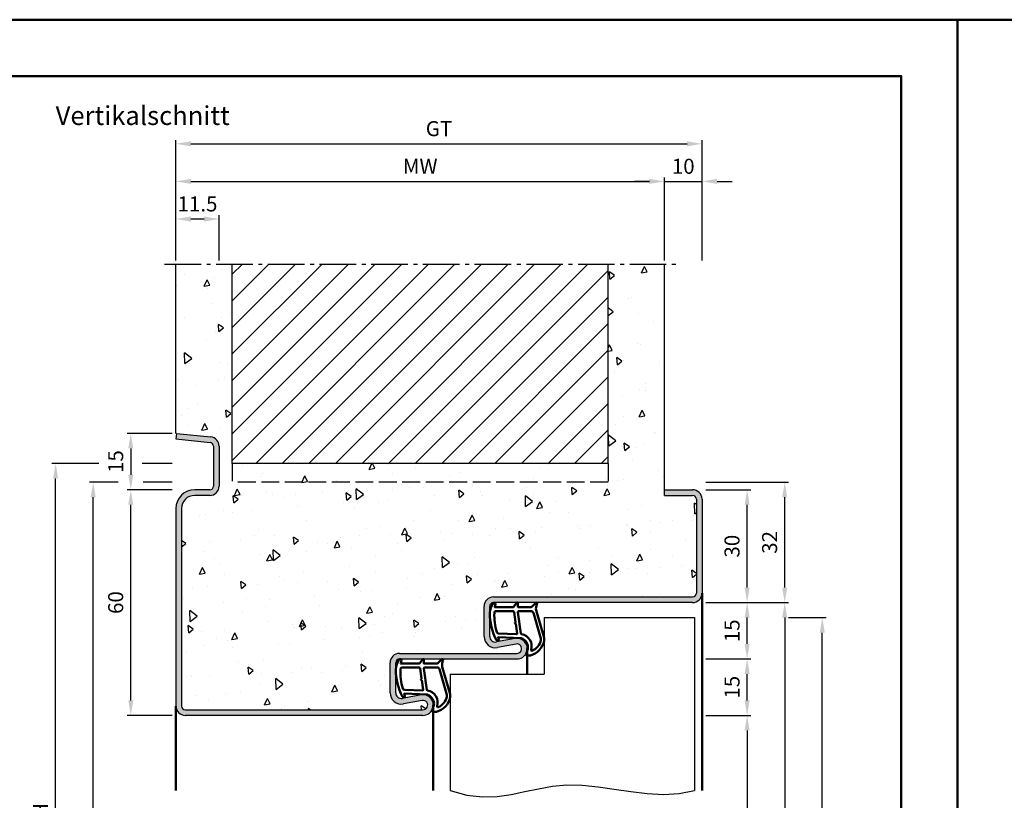
# Model space of a CAD drawing. Units: millimetres. Extents: x 0 to 3780, y -31 to 446.
# Drawn here: x 2900 to 3162, y 238 to 446 of the extents above; entities that cross this region are included whole.
import ezdxf

# ---------------------------------------------------------------- set-up
doc = ezdxf.new("R2010")
doc.units = ezdxf.units.MM
doc.linetypes.add('AM_DIN_F_W050', pattern=[6.25, 4.75, -1.5])
doc.linetypes.add('AM_DIN_G_W050', pattern=[13.75, 9.75, -1.5, 1, -1.5])
for name, color, linetype, lineweight in [('AM_0', 7, 'Continuous', 50), ('AM_1', 14, 'Continuous', 50), ('AM_3', 6, 'AM_DIN_F_W050', 25), ('AM_4', 3, 'Continuous', 25), ('AM_5', 3, 'Continuous', 25), ('AM_7', 4, 'AM_DIN_G_W050', 25), ('AM_8', 1, 'Continuous', 25), ('AM_BOR', 7, 'Continuous', 50)]:
    doc.layers.add(name, color=color, linetype=linetype, lineweight=lineweight)
doc.layers.add('AM_12', color=7, linetype='Continuous', lineweight=50, plot=False)
doc.styles.get("Standard").update_dxf_attribs({"font": 'isocp.shx'})
doc.dimstyles.new('AM_DIN', dxfattribs={"dimtxt": 4, "dimasz": 4, "dimexe": 1, "dimexo": 1, "dimgap": 1.5, "dimtad": 1, "dimdsep": 46, "dimtxsty": 'Standard', "dimcen": 0, "dimclrd": 256, "dimclre": 256, "dimclrt": 2, "dimazin": 2, "dimtp": 0.1, "dimtm": 0.1, "dimtfac": 0.71, "dimtmove": 0, "dimatfit": 3, "dimfxl": 0, "dimlwd": -1, "dimlwe": -1, "dimarcsym": 0})
doc.dimstyles.new('AM_DIN$0', dxfattribs={"dimtxt": 4, "dimasz": 4, "dimexe": 1, "dimexo": 1, "dimgap": 1.5, "dimtad": 1, "dimdsep": 46, "dimtxsty": 'Standard', "dimcen": 0, "dimclrd": 256, "dimclre": 256, "dimclrt": 2, "dimazin": 2, "dimtp": 0.1, "dimtm": 0.1, "dimtfac": 0.71, "dimtmove": 0, "dimatfit": 3, "dimfxl": 0, "dimlwd": -1, "dimlwe": -1, "dimarcsym": 0})

# ---------------------------------------------------------------- blocks, each defined once
blk = doc.blocks.new('*D96')
at = {"layer": 'AM_5', "linetype": 'ByBlock'}
for p, q in [((2942, 381.5), (2942, 393.5)), ((2953.5, 381.5), (2953.5, 393.5)), ((2949.5, 392.5), (2946, 392.5))]:
    blk.add_line(p, q, dxfattribs=at)
at = {"layer": 'AM_5'}
for points in [[(2946, 393.17), (2946, 391.83), (2942, 392.5)], [(2949.5, 393.17), (2949.5, 391.83), (2953.5, 392.5)]]:
    blk.add_solid(points, dxfattribs=at)
at = {"layer": 'Defpoints', "color": 0}
for p in [(2942, 392.5), (2942, 380.5), (2953.5, 380.5)]:
    blk.add_point(p, dxfattribs=at)
at = {"layer": 'AM_5', "color": 2, "insert": (2947.75, 396), "char_height": 4, "attachment_point": 5}
blk.add_mtext('11.5', dxfattribs=at)
blk = doc.blocks.new('*D97')
at = {"layer": 'AM_5', "linetype": 'ByBlock'}
for p, q in [((2942, 381.5), (2942, 403.5)), ((3072, 381.5), (3072, 403.5)), ((2946, 402.5), (3068, 402.5))]:
    blk.add_line(p, q, dxfattribs=at)
at = {"layer": 'AM_5'}
for points in [[(2946, 403.17), (2946, 401.83), (2942, 402.5)], [(3068, 403.17), (3068, 401.83), (3072, 402.5)]]:
    blk.add_solid(points, dxfattribs=at)
at = {"layer": 'Defpoints', "color": 0}
for p in [(3072, 402.5), (2942, 380.5), (3072, 380.5)]:
    blk.add_point(p, dxfattribs=at)
at = {"layer": 'AM_5', "color": 2, "insert": (3007, 406), "char_height": 4, "attachment_point": 5}
blk.add_mtext('MW', dxfattribs=at)
blk = doc.blocks.new('*D98')
at = {"layer": 'AM_5', "linetype": 'ByBlock'}
for p, q in [((2941, 335.5), (2929, 335.5)), ((2930, 331.5), (2930, 324.5)), ((2941, 320.5), (2929, 320.5))]:
    blk.add_line(p, q, dxfattribs=at)
at = {"layer": 'AM_5'}
for points in [[(2929.33, 331.5), (2930.67, 331.5), (2930, 335.5)], [(2929.33, 324.5), (2930.67, 324.5), (2930, 320.5)]]:
    blk.add_solid(points, dxfattribs=at)
at = {"layer": 'Defpoints', "color": 0}
for p in [(2942, 335.5), (2930, 320.5), (2942, 320.5)]:
    blk.add_point(p, dxfattribs=at)
at = {"layer": 'AM_5', "color": 2, "insert": (2926.5, 328), "char_height": 4, "attachment_point": 5, "rotation": 90}
blk.add_mtext('15', dxfattribs=at)
blk = doc.blocks.new('*D99')
at = {"layer": 'AM_5', "linetype": 'ByBlock'}
for p, q in [((2941, 320.5), (2929, 320.5)), ((2930, 264.5), (2930, 316.5)), ((2941, 260.5), (2929, 260.5))]:
    blk.add_line(p, q, dxfattribs=at)
at = {"layer": 'AM_5'}
for points in [[(2929.33, 316.5), (2930.67, 316.5), (2930, 320.5)], [(2929.33, 264.5), (2930.67, 264.5), (2930, 260.5)]]:
    blk.add_solid(points, dxfattribs=at)
at = {"layer": 'Defpoints', "color": 0}
for p in [(2930, 320.5), (2942, 320.5), (2942, 260.5)]:
    blk.add_point(p, dxfattribs=at)
at = {"layer": 'AM_5', "color": 2, "insert": (2926.5, 290.5), "char_height": 4, "attachment_point": 5, "rotation": 90}
blk.add_mtext('60', dxfattribs=at)
blk = doc.blocks.new('*D100')
at = {"layer": 'AM_5', "linetype": 'ByBlock'}
for p, q in [((2921.5, 327.5), (2909, 327.5)), ((2941, 327.5), (2933, 327.5)), ((2910, 139.5), (2910, 323.5)), ((2941, 135.5), (2909, 135.5))]:
    blk.add_line(p, q, dxfattribs=at)
at = {"layer": 'AM_5'}
for points in [[(2909.33, 323.5), (2910.67, 323.5), (2910, 327.5)], [(2909.33, 139.5), (2910.67, 139.5), (2910, 135.5)]]:
    blk.add_solid(points, dxfattribs=at)
at = {"layer": 'Defpoints', "color": 0}
for p in [(2910, 327.5), (2942, 327.5), (2942, 135.5)]:
    blk.add_point(p, dxfattribs=at)
at = {"layer": 'AM_5', "color": 2, "insert": (2906.5, 231.5), "char_height": 4, "attachment_point": 5, "rotation": 90}
blk.add_mtext('RNH', dxfattribs=at)
blk = doc.blocks.new('*D101')
at = {"layer": 'AM_5', "linetype": 'ByBlock'}
for p, q in [((2926.67, 322.5), (2919, 322.5)), ((2941, 322.5), (2933.33, 322.5)), ((2920, 139.5), (2920, 318.5)), ((2941, 135.5), (2919, 135.5))]:
    blk.add_line(p, q, dxfattribs=at)
at = {"layer": 'AM_5'}
for points in [[(2919.33, 318.5), (2920.67, 318.5), (2920, 322.5)], [(2919.33, 139.5), (2920.67, 139.5), (2920, 135.5)]]:
    blk.add_solid(points, dxfattribs=at)
at = {"layer": 'Defpoints', "color": 0}
for p in [(2920, 322.5), (2942, 322.5), (2942, 135.5)]:
    blk.add_point(p, dxfattribs=at)
at = {"layer": 'AM_5', "color": 2, "insert": (2916.5, 229), "char_height": 4, "attachment_point": 5, "rotation": 90}
blk.add_mtext('RRH', dxfattribs=at)
blk = doc.blocks.new('*D102')
at = {"layer": 'AM_5', "linetype": 'ByBlock'}
for p, q in [((3083, 260.5), (3095, 260.5)), ((3094, 256.5), (3094, 139.5)), ((3083, 135.5), (3095, 135.5))]:
    blk.add_line(p, q, dxfattribs=at)
at = {"layer": 'AM_5'}
for points in [[(3093.33, 256.5), (3094.67, 256.5), (3094, 260.5)], [(3093.33, 139.5), (3094.67, 139.5), (3094, 135.5)]]:
    blk.add_solid(points, dxfattribs=at)
at = {"layer": 'Defpoints', "color": 0}
for p in [(3082, 260.5), (3082, 135.5), (3094, 135.5)]:
    blk.add_point(p, dxfattribs=at)
at = {"layer": 'AM_5', "color": 2, "insert": (3090.47, 198), "char_height": 4, "attachment_point": 5, "rotation": 90}
blk.add_mtext('LDH', dxfattribs=at)
blk = doc.blocks.new('*D103')
at = {"layer": 'AM_5', "linetype": 'ByBlock'}
for p, q in [((3083, 290.5), (3095, 290.5)), ((3094, 279.5), (3094, 286.5)), ((3083, 275.5), (3095, 275.5))]:
    blk.add_line(p, q, dxfattribs=at)
at = {"layer": 'AM_5'}
for points in [[(3093.33, 286.5), (3094.67, 286.5), (3094, 290.5)], [(3093.33, 279.5), (3094.67, 279.5), (3094, 275.5)]]:
    blk.add_solid(points, dxfattribs=at)
at = {"layer": 'Defpoints', "color": 0}
for p in [(3082, 290.5), (3094, 290.5), (3082, 275.5)]:
    blk.add_point(p, dxfattribs=at)
at = {"layer": 'AM_5', "color": 2, "insert": (3090.5, 283), "char_height": 4, "attachment_point": 5, "rotation": 90}
blk.add_mtext('15', dxfattribs=at)
blk = doc.blocks.new('*D104')
at = {"layer": 'AM_5', "linetype": 'ByBlock'}
for p, q in [((3083, 290.5), (3105, 290.5)), ((3104, 286.5), (3104, 139.5)), ((3083, 135.5), (3105, 135.5))]:
    blk.add_line(p, q, dxfattribs=at)
at = {"layer": 'AM_5'}
for points in [[(3103.33, 286.5), (3104.67, 286.5), (3104, 290.5)], [(3103.33, 139.5), (3104.67, 139.5), (3104, 135.5)]]:
    blk.add_solid(points, dxfattribs=at)
at = {"layer": 'Defpoints', "color": 0}
for p in [(3082, 290.5), (3082, 135.5), (3104, 135.5)]:
    blk.add_point(p, dxfattribs=at)
at = {"layer": 'AM_5', "color": 2, "insert": (3100.5, 213), "char_height": 4, "attachment_point": 5, "rotation": 90}
blk.add_mtext('FMH', dxfattribs=at)
blk = doc.blocks.new('*D105')
at = {"layer": 'AM_5', "linetype": 'ByBlock'}
for p, q in [((3083, 320.5), (3095, 320.5)), ((3094, 294.5), (3094, 316.5)), ((3083, 290.5), (3095, 290.5))]:
    blk.add_line(p, q, dxfattribs=at)
at = {"layer": 'AM_5'}
for points in [[(3093.33, 316.5), (3094.67, 316.5), (3094, 320.5)], [(3093.33, 294.5), (3094.67, 294.5), (3094, 290.5)]]:
    blk.add_solid(points, dxfattribs=at)
at = {"layer": 'Defpoints', "color": 0}
for p in [(3082, 320.5), (3094, 320.5), (3082, 290.5)]:
    blk.add_point(p, dxfattribs=at)
at = {"layer": 'AM_5', "color": 2, "insert": (3090.5, 305.5), "char_height": 4, "attachment_point": 5, "rotation": 90}
blk.add_mtext('30', dxfattribs=at)
blk = doc.blocks.new('*D106')
at = {"layer": 'AM_5', "linetype": 'ByBlock'}
for p, q in [((3105, 286.5), (3115, 286.5)), ((3114, 146.5), (3114, 282.5)), ((3105, 142.5), (3115, 142.5))]:
    blk.add_line(p, q, dxfattribs=at)
at = {"layer": 'AM_5'}
for points in [[(3113.33, 282.5), (3114.67, 282.5), (3114, 286.5)], [(3113.33, 146.5), (3114.67, 146.5), (3114, 142.5)]]:
    blk.add_solid(points, dxfattribs=at)
at = {"layer": 'Defpoints', "color": 0}
for p in [(3104, 286.5), (3114, 286.5), (3104, 142.5)]:
    blk.add_point(p, dxfattribs=at)
at = {"layer": 'AM_5', "color": 2, "insert": (3110.5, 214.5), "char_height": 4, "attachment_point": 5, "rotation": 90}
blk.add_mtext('TAH', dxfattribs=at)
blk = doc.blocks.new('*D107')
at = {"layer": 'AM_5', "linetype": 'ByBlock'}
for p, q in [((3083, 322.5), (3105, 322.5)), ((3104, 294.5), (3104, 318.5)), ((3083, 290.5), (3105, 290.5))]:
    blk.add_line(p, q, dxfattribs=at)
at = {"layer": 'AM_5'}
for points in [[(3103.33, 318.5), (3104.67, 318.5), (3104, 322.5)], [(3103.33, 294.5), (3104.67, 294.5), (3104, 290.5)]]:
    blk.add_solid(points, dxfattribs=at)
at = {"layer": 'Defpoints', "color": 0}
for p in [(3082, 322.5), (3104, 322.5), (3082, 290.5)]:
    blk.add_point(p, dxfattribs=at)
at = {"layer": 'AM_5', "color": 2, "insert": (3100.5, 306.5), "char_height": 4, "attachment_point": 5, "rotation": 90}
blk.add_mtext('32', dxfattribs=at)
blk = doc.blocks.new('*D108')
at = {"layer": 'AM_5', "linetype": 'ByBlock'}
for p, q in [((3083, 275.5), (3095, 275.5)), ((3094, 264.5), (3094, 271.5)), ((3083, 260.5), (3095, 260.5))]:
    blk.add_line(p, q, dxfattribs=at)
at = {"layer": 'AM_5'}
for points in [[(3093.33, 271.5), (3094.67, 271.5), (3094, 275.5)], [(3093.33, 264.5), (3094.67, 264.5), (3094, 260.5)]]:
    blk.add_solid(points, dxfattribs=at)
at = {"layer": 'Defpoints', "color": 0}
for p in [(3082, 275.5), (3094, 275.5), (3082, 260.5)]:
    blk.add_point(p, dxfattribs=at)
at = {"layer": 'AM_5', "color": 2, "insert": (3090.5, 268), "char_height": 4, "attachment_point": 5, "rotation": 90}
blk.add_mtext('15', dxfattribs=at)
blk = doc.blocks.new('DIN_A3_BOS')
at = {"layer": 'AM_12'}
blk.add_lwpolyline([(0, 0), (420, 0), (420, 297), (0, 297)], close=True, dxfattribs=at)
at = {"layer": 'AM_BOR'}
blk.add_lwpolyline([(20, 10), (410, 10), (410, 287), (20, 287)], close=True, dxfattribs=at)
blk = doc.blocks.new('*D248')
at = {"layer": 'AM_5', "linetype": 'ByBlock'}
for p, q in [((3072, 381.5), (3072, 403.5)), ((3082, 381.5), (3082, 403.5)), ((3068, 402.5), (3064, 402.5)), ((3072, 402.5), (3082, 402.5)), ((3086, 402.5), (3090, 402.5))]:
    blk.add_line(p, q, dxfattribs=at)
at = {"layer": 'AM_5'}
for points in [[(3068, 403.17), (3068, 401.83), (3072, 402.5)], [(3086, 403.17), (3086, 401.83), (3082, 402.5)]]:
    blk.add_solid(points, dxfattribs=at)
at = {"layer": 'Defpoints', "color": 0}
for p in [(3082, 402.5), (3072, 380.5), (3082, 380.5)]:
    blk.add_point(p, dxfattribs=at)
at = {"layer": 'AM_5', "color": 2, "insert": (3077, 406), "char_height": 4, "attachment_point": 5}
blk.add_mtext('10', dxfattribs=at)
blk = doc.blocks.new('*D249')
at = {"layer": 'AM_5', "linetype": 'ByBlock'}
for p, q in [((2942, 381.5), (2942, 413.5)), ((2946, 412.5), (3078, 412.5)), ((3082, 381.5), (3082, 413.5))]:
    blk.add_line(p, q, dxfattribs=at)
at = {"layer": 'AM_5'}
for points in [[(2946, 413.17), (2946, 411.83), (2942, 412.5)], [(3078, 413.17), (3078, 411.83), (3082, 412.5)]]:
    blk.add_solid(points, dxfattribs=at)
at = {"layer": 'Defpoints', "color": 0}
for p in [(3082, 412.5), (2942, 380.5), (3082, 380.5)]:
    blk.add_point(p, dxfattribs=at)
at = {"layer": 'AM_5', "color": 2, "insert": (3012, 416.01), "char_height": 4, "attachment_point": 5}
blk.add_mtext('GT', dxfattribs=at)

msp = doc.modelspace()

# ---------------------------------------------------------------- hatches: boundary and pattern name
at = {"layer": 'AM_8'}
h = msp.add_hatch(dxfattribs=at)
h.set_pattern_fill('AR-CONC', color=256, scale=0.1, angle=45)
h.set_pattern_definition([(95, (2675, -580.004), (14.00947, 11.75534), [1.905, -20.955]), (40, (2675, -580.004), (-16.00185, 11.01767), [1.524, -16.76406]), (145.4514, (2676.167, -579.024), (-1.99238, 22.773), [1.619, -17.80902]), (91.1842, (2671.408, -576.411), (22.14102, 16.19534), [2.8575, -31.4325]), (141.6356, (2673.253, -575.062), (-0.70866, 34.2827), [2.4285, -26.71356]), (36.184, (2671.408, -576.411), (-0.70866, 34.2827), [2.286, -25.146]), (66, (2674.102, -575.513), (17.952, 3.48951), [1.905, -20.955]), (11, (2674.102, -575.513), (-8.654, 17.39412), [1.524, -16.764]), (116.4514, (2675.598, -575.223), (9.298, 20.88363), [1.619, -17.809]), (82.5, (2675, -580.0036), (-5.760547, 6.19734), [0, -16.5608, 0, -17.018, 0, -16.8275]), (52.5, (2675, -580.004), (-2.35897, 11.8087), [0, -9.7028, 0, -16.1798, 0, -6.4135]), (12.5, (2670.995, -584.009), (9.992786, 9.18262), [0, -6.35, 0, -19.812, 0, -26.289]), (2.5, (2669.199, -585.805), (8.67639, 12.27224), [0, -8.255, 0, -13.1572, 0, -18.669])])
h.paths.add_polyline_path([(3080.5, 318, 0.4142136), (3079.5, 319), (3072, 319), (3072, 380.5), (3057, 380.5), (3057, 327.5), (2957, 327.5), (2957, 380.5), (2942, 380.5), (2942, 335.516), (2951.261, 334.543, -0.383864), (2953.5, 332.057), (2953.5, 321.5, -0.4142136), (2951, 319), (2947, 319, 0.4142136), (2943.5, 315.5), (2943.5, 263, 0.4142136), (2944.5, 262), (3007.75, 262, 1.0968549), (3007.521, 264.479), (3002.551, 263.551, -0.4693847), (2999, 266.5), (2999, 274.5, -0.4142136), (3001.5, 277), (3032.75, 277, 1.0968549), (3032.521, 279.479), (3027.551, 278.551, -0.4693847), (3024, 281.5), (3024, 289.5, -0.4142136), (3026.5, 292), (3079.5, 292, 0.4142136), (3080.5, 293)])
h = msp.add_hatch(dxfattribs=at)
h.set_pattern_fill('_U', color=256, scale=5, angle=45, pattern_type=0)
h.set_pattern_definition([(45, (2675, -583.0036), (-3.535534, 3.535534), [])])
h.paths.add_polyline_path([(2957, 380.5), (2957, 327.5), (3057, 327.5), (3057, 380.5)], flags=17)
msp.add_hatch(color=256, dxfattribs=at).paths.add_polyline_path([(3007.245, 265.953), (3002.275, 265.025, -0.4693847), (3000.5, 266.5), (3000.5, 274.5, -0.4142136), (3001.5, 275.5), (3032.75, 275.5, 1.0968549), (3032.245, 280.953), (3027.275, 280.025, -0.4693847), (3025.5, 281.5), (3025.5, 289.5, -0.4142136), (3026.5, 290.5), (3079.5, 290.5, 0.4142136), (3082, 293), (3082, 318, 0.4142136), (3079.5, 320.5), (3072, 320.5), (3072, 319), (3079.5, 319, -0.4142136), (3080.5, 318), (3080.5, 293, -0.4142136), (3079.5, 292), (3026.5, 292, 0.4142136), (3024, 289.5), (3024, 281.5, 0.4693847), (3027.551, 278.551), (3032.521, 279.479, -1.0968549), (3032.75, 277), (3001.5, 277, 0.4142136), (2999, 274.5), (2999, 266.5, 0.4693847), (3002.551, 263.551), (3007.521, 264.479, -1.0968549), (3007.75, 262), (2944.5, 262, -0.4142136), (2943.5, 263), (2943.5, 315.5, -0.4142136), (2947, 319), (2951, 319, 0.4142136), (2953.5, 321.5), (2953.5, 332.057, 0.383864), (2951.261, 334.543), (2942.157, 335.5), (2942, 334.008), (2951.105, 333.051, -0.383864), (2952, 332.057), (2952, 321.5, -0.4142136), (2951, 320.5), (2947, 320.5, 0.4142136), (2942, 315.5), (2942, 263, 0.4142136), (2944.5, 260.5), (3007.75, 260.5, 1.0968549)])

# ---------------------------------------------------------------- linework, layer by layer
for p, q in [((2942, 335.5), (2942, 380.5)), ((2957, 327.5), (2957, 380.5)), ((3057, 327.5), (3057, 380.5)), ((3072, 319), (3072, 380.5)), ((2942.157, 335.5), (2942, 335.5)), ((2942.157, 335.5), (2942, 334.008)), ((2942.157, 335.5), (2951.261, 334.543)), ((2942, 334.008), (2951.105, 333.051)), ((2952, 332.057), (2952, 321.5)), ((2953.5, 332.057), (2953.5, 321.5)), ((3057, 327.5), (2957, 327.5)), ((2951, 320.5), (2947, 320.5)), ((3072, 320.5), (3079.5, 320.5)), ((2951, 319), (2947, 319)), ((3072, 319), (3079.5, 319)), ((3080.5, 318), (3080.5, 293)), ((3082, 318), (3082, 293)), ((2942, 315.5), (2942, 263)), ((2943.5, 315.5), (2943.5, 263)), ((3026.5, 292), (3079.5, 292)), ((3024, 281.5), (3024, 289.5)), ((3025.5, 281.5), (3025.5, 289.5)), ((3079.5, 290.5), (3026.5, 290.5)), ((3040, 286.5), (3040, 271.5)), ((3040, 286.5), (3080, 286.5)), ((3080, 286.5), (3080, 240.5)), ((3032.245, 280.953), (3027.275, 280.025)), ((3032.521, 279.479), (3027.551, 278.551)), ((3001.5, 277), (3032.75, 277)), ((3001.5, 275.5), (3032.75, 275.5)), ((2999, 266.5), (2999, 274.5)), ((3000.5, 266.5), (3000.5, 274.5)), ((3015, 271.5), (3040, 271.5)), ((3015, 271.5), (3015, 240.5)), ((3007.245, 265.953), (3002.275, 265.025)), ((2944.5, 262), (3007.75, 262)), ((3007.521, 264.479), (3002.551, 263.551)), ((3007.75, 260.5), (2944.5, 260.5))]:
    msp.add_line(p, q)
for centre, radius, start, end in [((2951, 332.057), 1, 0, 84), ((2951, 332.057), 2.5, 0, 84), ((2947, 315.5), 5, 90, 180), ((2951, 321.5), 2.5, 270, 0), ((2951, 321.5), 1, 270, 0), ((3079.5, 318), 2.5, 0, 90), ((2947, 315.5), 3.5, 90, 180), ((3079.5, 318), 1, 0, 90), ((3026.5, 289.5), 2.5, 90, 180), ((3079.5, 293), 1, 270, 0), ((3079.5, 293), 2.5, 270, 0), ((3026.5, 289.5), 1, 90, 180), ((3027, 281.5), 3, 180, 280.57858), ((3027, 281.5), 1.5, 180, 280.57858), ((3032.75, 278.25), 2.75, 270, 100.57858), ((3032.75, 278.25), 1.25, 270, 100.57858), ((3001.5, 274.5), 2.5, 90, 180), ((3001.5, 274.5), 1, 90, 180), ((3002, 266.5), 3, 180, 280.57858), ((3002, 266.5), 1.5, 180, 280.57858), ((3007.75, 263.25), 2.75, 270, 100.57858), ((2944.5, 263), 2.5, 180, 270), ((2944.5, 263), 1, 180, 270), ((3007.75, 263.25), 1.25, 270, 100.57858)]:
    msp.add_arc(centre, radius, start, end)
at = {"layer": 'AM_1'}
for p, q in [((3082, 293), (3082, 240.5)), ((3035.5, 278.25), (3035.5, 271.5)), ((2942, 263), (2942, 240.5)), ((3010.5, 263.25), (3010.5, 240.5))]:
    msp.add_line(p, q, dxfattribs=at)
for points in [[(3026.45, 290.35, -0.8225617), (3027.002, 290.147), (3026.828, 289.297), (3031.795, 289.297), (3032.669, 290.419, -0.7467354), (3032.991, 290.324), (3033.006, 289.297), (3036.456, 289.297, 0.2039215), (3036.816, 289.451), (3037.762, 290.438, -0.8105302), (3038.094, 290.231), (3038.059, 290.132, 0.1645), (3037.87, 288.458), (3039.958, 281.152, -0.0661149), (3039.983, 280.305, -0.2820378), (3036.328, 276.443, -0.1590275), (3035.285, 276.541, -0.3764163), (3035.176, 276.782), (3035.655, 278.199, 0.3762127), (3033.86, 281.014), (3027.746, 281.294), (3027.922, 280.672, -0.7987948), (3027.315, 280.465, -0.1245897), (3025.507, 287.739, -0.1623187)], [(3027.245, 288.247), (3031.703, 288.247, -0.3782425), (3032.001, 287.985), (3032.371, 285.328, -0.236068), (3032.341, 285.243), (3032.233, 285.139, 0.5), (3032.253, 284.981), (3032.384, 284.906, -0.236068), (3032.433, 284.832), (3032.785, 282.27, -0.4511235), (3032.636, 282.101), (3027.881, 282.286, -0.3316729), (3027.402, 282.643, -0.0849517), (3026.745, 287.749, -0.4135048)], [(3033.23, 288.247), (3036.442, 288.247, -0.3015522), (3037.133, 287.789), (3039.081, 280.932, -0.0278584), (3039.106, 280.51, -0.2581461), (3036.751, 277.696, -0.6319644), (3036.517, 277.96, 0.4552489), (3033.993, 282.101, -0.3823944), (3033.792, 282.276), (3033.007, 287.995, -0.4511235)], [(3001.45, 275.35, -0.8225617), (3002.002, 275.147), (3001.828, 274.297), (3006.795, 274.297), (3007.669, 275.419, -0.7467354), (3007.991, 275.324), (3008.006, 274.297), (3011.456, 274.297, 0.2039215), (3011.816, 274.451), (3012.762, 275.438, -0.8105302), (3013.094, 275.231), (3013.059, 275.132, 0.1645), (3012.87, 273.458), (3014.958, 266.152, -0.0661149), (3014.983, 265.305, -0.2820378), (3011.328, 261.443, -0.1590275), (3010.285, 261.541, -0.3764163), (3010.176, 261.782), (3010.655, 263.199, 0.3762127), (3008.86, 266.014), (3002.746, 266.294), (3002.922, 265.672, -0.7987948), (3002.315, 265.465, -0.1245897), (3000.507, 272.739, -0.1623187)], [(3002.245, 273.247), (3006.703, 273.247, -0.3782425), (3007.001, 272.985), (3007.371, 270.328, -0.236068), (3007.341, 270.243), (3007.233, 270.139, 0.5), (3007.253, 269.981), (3007.384, 269.906, -0.236068), (3007.433, 269.832), (3007.785, 267.27, -0.4511235), (3007.636, 267.101), (3002.881, 267.286, -0.3316729), (3002.402, 267.643, -0.0849517), (3001.745, 272.749, -0.4135048)], [(3008.23, 273.247), (3011.442, 273.247, -0.3015522), (3012.133, 272.789), (3014.081, 265.932, -0.0278584), (3014.106, 265.51, -0.2581461), (3011.751, 262.696, -0.6319644), (3011.517, 262.96, 0.4552489), (3008.993, 267.101, -0.3823944), (3008.792, 267.276), (3008.007, 272.995, -0.4511235)]]:
    msp.add_lwpolyline(points, format="xyb", close=True, dxfattribs=at)
at = {"layer": 'AM_3'}
for p, q in [((2957, 327.5), (2957, 322.5)), ((3057, 327.5), (3057, 322.5)), ((3057, 322.5), (2957, 322.5))]:
    msp.add_line(p, q, dxfattribs=at)
at = {"layer": 'AM_4'}
msp.add_lwpolyline([(3015, 240.5), (3019.445, 239.293), (3023.577, 238.84), (3027.472, 238.964), (3031.208, 239.486), (3034.858, 240.23), (3038.501, 241.017), (3042.211, 241.669), (3046.065, 242.01), (3050.117, 241.916), (3054.333, 241.486), (3058.659, 240.875), (3063.04, 240.237), (3067.419, 239.726), (3071.742, 239.497), (3075.954, 239.704), (3080, 240.5)], dxfattribs=at)
at = {"layer": 'AM_7'}
msp.add_line((2939, 380.5), (3075, 380.5), dxfattribs=at)

# ---------------------------------------------------------------- block references
at = {"layer": 'AM_0', "lineweight": 0, "xscale": 1.5, "yscale": 1.5, "zscale": 1.5}
for p in [(2520, 0), (3150, 0)]:
    msp.add_blockref('DIN_A3_BOS', p, dxfattribs=at)

# ---------------------------------------------------------------- texts
at = {"layer": 'AM_0', "insert": (2910, 422.5), "char_height": 5, "width": 55, "attachment_point": 1}
msp.add_mtext('Vertikalschnitt', dxfattribs=at)

# ---------------------------------------------------------------- dimensions: what is measured, and where the dimension line sits
at = {"layer": 'AM_5'}
dim = msp.add_linear_dim(base=(3082, 412.5), p1=(2942, 380.5), p2=(3082, 380.5), text='GT', dimstyle='AM_DIN$0', dxfattribs=at)
dim.commit()
dim.dimension.update_dxf_attribs({"geometry": '*D249', "text_midpoint": (3012, 416.007)})
dim = msp.add_linear_dim(base=(3072, 402.5), p1=(2942, 380.5), p2=(3072, 380.5), text='MW', dimstyle='AM_DIN', override={"dimtxt": 4, "dimasz": 4}, dxfattribs=at)
dim.commit()
dim.dimension.update_dxf_attribs({"geometry": '*D97', "text_midpoint": (3007, 406)})
dim = msp.add_linear_dim(base=(3082, 402.5), p1=(3072, 380.5), p2=(3082, 380.5), dimstyle='AM_DIN$0', dxfattribs=at)
dim.commit()
dim.dimension.update_dxf_attribs({"geometry": '*D248', "text_midpoint": (3077, 406)})
for base, p1, p2, angle, override, picture, middle in [((2942, 392.5), (2953.5, 380.5), (2942, 380.5), 180, {"dimtxt": 4, "dimasz": 4, "dimtol": 0, "dimlim": 0, "dimtp": 0.1, "dimtm": 0.1, "dimtfac": 0.71, "dimtdec": 1, "dimtolj": 0, "dimtzin": 8}, '*D96', (2947.75, 396)), ((2930, 320.5), (2942, 335.5), (2942, 320.5), 270, {"dimtxt": 4, "dimasz": 4, "dimtol": 0, "dimlim": 0, "dimtp": 0.1, "dimtm": 0.1, "dimtfac": 0.71, "dimtdec": 1, "dimtolj": 0, "dimtzin": 8}, '*D98', (2926.5, 328)), ((3104, 322.5), (3082, 290.5), (3082, 322.5), 90, {"dimtxt": 4, "dimasz": 4}, '*D107', (3100.5, 306.5)), ((2930, 320.5), (2942, 260.5), (2942, 320.5), 90, {"dimtxt": 4, "dimasz": 4, "dimtol": 0, "dimlim": 0, "dimtp": 0.1, "dimtm": 0.1, "dimtfac": 0.71, "dimtdec": 1, "dimtolj": 0, "dimtzin": 8}, '*D99', (2926.5, 290.5)), ((3094, 320.5), (3082, 290.5), (3082, 320.5), 90, {"dimtxt": 4, "dimasz": 4}, '*D105', (3090.5, 305.5)), ((3094, 290.5), (3082, 275.5), (3082, 290.5), 90, {"dimtxt": 4, "dimasz": 4}, '*D103', (3090.5, 283)), ((3094, 275.5), (3082, 260.5), (3082, 275.5), 90, {"dimtxt": 4, "dimasz": 4}, '*D108', (3090.5, 268))]:
    dim = msp.add_linear_dim(base=base, p1=p1, p2=p2, angle=angle, dimstyle='AM_DIN', override=override, dxfattribs=at)
    dim.commit()
    dim.dimension.update_dxf_attribs({"geometry": picture, "text_midpoint": middle})
for base, p1, p2, angle, text, override, picture, middle in [((2910, 327.5), (2942, 135.5), (2942, 327.5), 90, 'RNH', {"dimtxt": 4, "dimasz": 4}, '*D100', (2906.5, 231.5)), ((2920, 322.5), (2942, 135.5), (2942, 322.5), 90, 'RRH', {"dimtxt": 4, "dimasz": 4, "dimtol": 0, "dimlim": 0, "dimtp": 0.1, "dimtm": 0.1, "dimtfac": 0.71, "dimtdec": 1, "dimtolj": 0, "dimtzin": 8}, '*D101', (2916.5, 229)), ((3104, 135.5), (3082, 290.5), (3082, 135.5), 270, 'FMH', {"dimtxt": 4, "dimasz": 4}, '*D104', (3100.5, 213)), ((3114, 286.5), (3104, 142.5), (3104, 286.5), 90, 'TAH', {"dimtxt": 4, "dimasz": 4}, '*D106', (3110.5, 214.5)), ((3094, 135.5), (3082, 260.5), (3082, 135.5), 270, 'LDH', {"dimtxt": 4, "dimasz": 4}, '*D102', (3090.472, 198))]:
    dim = msp.add_linear_dim(base=base, p1=p1, p2=p2, angle=angle, text=text, dimstyle='AM_DIN', override=override, dxfattribs=at)
    dim.commit()
    dim.dimension.update_dxf_attribs({"geometry": picture, "text_midpoint": middle})

doc.saveas('drawing.dxf')
